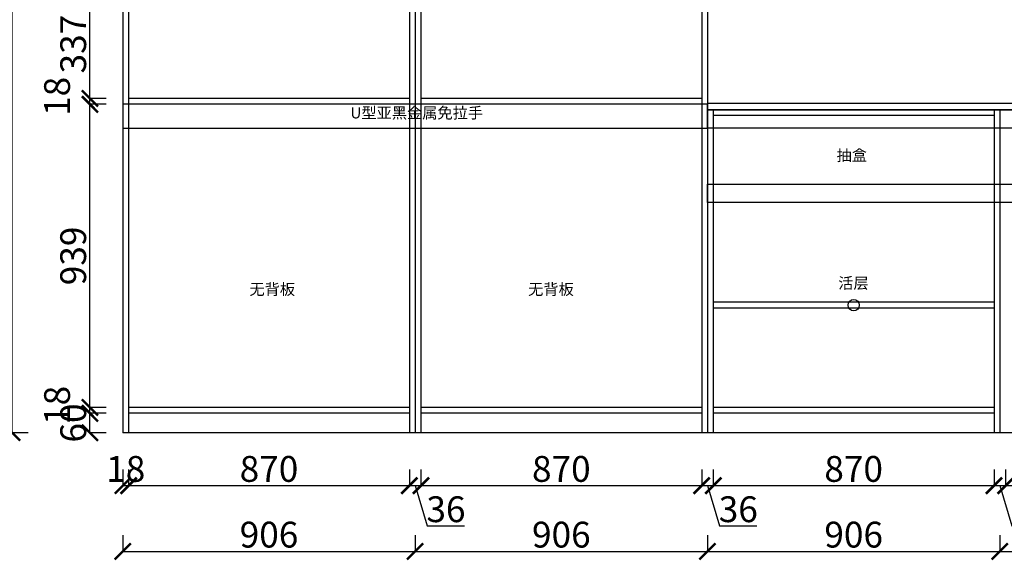
# Model space of a CAD drawing. Units: millimetres. Extents: x 1288827 to 1299991, y -1321442 to 0.
# Drawn here: x 1292561 to 1295612, y -1309547 to -1307873 of the extents above; entities that cross this region are included whole.
import ezdxf

# ---------------------------------------------------------------- set-up
doc = ezdxf.new("R2010")
doc.units = ezdxf.units.MM
doc.layers.add('06综合说明层', color=7, linetype='Continuous', lineweight=30)
doc.styles.get("Standard").update_dxf_attribs({"font": 'arial.ttf'})
doc.dimstyles.new('ISO-25', dxfattribs={"dimtxt": 80, "dimasz": 50, "dimexe": 1.25, "dimexo": 0.625, "dimtad": 1, "dimtxsty": 'Standard', "dimblk": 'ARCHTICK', "dimcen": 2.5, "dimadec": 0, "dimazin": 0, "dimtfac": 1, "dimtmove": 0, "dimatfit": 3, "dimfxl": 50, "dimfxlon": 1, "dimarcsym": 0})

# ---------------------------------------------------------------- blocks, each defined once
blk = doc.blocks.new('_ArchTick')
at = {"color": 0, "linetype": 'ByBlock', "const_width": 0.15}
blk.add_lwpolyline([(-0.5, -0.5), (0.5, 0.5)], dxfattribs=at)
blk = doc.blocks.new('*D26')
at = {"layer": '06综合说明层', "color": 0, "lineweight": -2, "transparency": 16777216}
for p, q in [((1292828.4, -1309091.9), (1292777.1, -1309091.9)), ((1292778.4, -1309151.9), (1292778.4, -1309091.9)), ((1292828.4, -1309151.9), (1292777.1, -1309151.9))]:
    blk.add_line(p, q, dxfattribs=at)
at = {"layer": 'Defpoints', "color": 0, "lineweight": -2, "transparency": 16777216}
for p in [(1292778.4, -1309091.9), (1292898.4, -1309091.9), (1292898.4, -1309151.9)]:
    blk.add_point(p, dxfattribs=at)
at = {"layer": '06综合说明层', "color": 0, "lineweight": -2, "transparency": 16777216, "xscale": 50, "yscale": 50, "zscale": 50}
for p, rotation in [((1292778.4, -1309091.9), 90), ((1292778.4, -1309151.9), 270)]:
    blk.add_blockref('_ArchTick', p, dxfattribs=dict(at, rotation=rotation))
at = {"layer": '06综合说明层', "color": 0, "lineweight": -2, "transparency": 16777216, "insert": (1292736.9, -1309121.9), "char_height": 80, "attachment_point": 5, "rotation": 90}
blk.add_mtext('60', dxfattribs=at)
blk = doc.blocks.new('*D27')
at = {"layer": '06综合说明层', "color": 0, "lineweight": -2, "transparency": 16777216}
for p, q in [((1292828.4, -1309073.9), (1292777.1, -1309073.9)), ((1292778.4, -1309091.9), (1292778.4, -1309073.9)), ((1292828.4, -1309091.9), (1292777.1, -1309091.9))]:
    blk.add_line(p, q, dxfattribs=at)
at = {"layer": 'Defpoints', "color": 0, "lineweight": -2, "transparency": 16777216}
for p in [(1292778.4, -1309073.9), (1292898.4, -1309073.9), (1292898.4, -1309091.9)]:
    blk.add_point(p, dxfattribs=at)
at = {"layer": '06综合说明层', "color": 0, "lineweight": -2, "transparency": 16777216, "xscale": 50, "yscale": 50, "zscale": 50}
for p, rotation in [((1292778.4, -1309073.9), 90), ((1292778.4, -1309091.9), 270)]:
    blk.add_blockref('_ArchTick', p, dxfattribs=dict(at, rotation=rotation))
at = {"layer": '06综合说明层', "color": 0, "lineweight": -2, "transparency": 16777216, "insert": (1292686.9, -1309067.3), "char_height": 80, "attachment_point": 5, "rotation": 90}
blk.add_mtext('18', dxfattribs=at)
blk = doc.blocks.new('*D28')
at = {"layer": '06综合说明层', "color": 0, "lineweight": -2, "transparency": 16777216}
for p, q in [((1292828.4, -1308134.9), (1292777.1, -1308134.9)), ((1292778.4, -1309073.9), (1292778.4, -1308134.9)), ((1292828.4, -1309073.9), (1292777.1, -1309073.9))]:
    blk.add_line(p, q, dxfattribs=at)
at = {"layer": 'Defpoints', "color": 0, "lineweight": -2, "transparency": 16777216}
for p in [(1292778.4, -1308134.9), (1292898.4, -1308134.9), (1292898.4, -1309073.9)]:
    blk.add_point(p, dxfattribs=at)
at = {"layer": '06综合说明层', "color": 0, "lineweight": -2, "transparency": 16777216, "xscale": 50, "yscale": 50, "zscale": 50}
for p, rotation in [((1292778.4, -1308134.9), 90), ((1292778.4, -1309073.9), 270)]:
    blk.add_blockref('_ArchTick', p, dxfattribs=dict(at, rotation=rotation))
at = {"layer": '06综合说明层', "color": 0, "lineweight": -2, "transparency": 16777216, "insert": (1292736.9, -1308604.4), "char_height": 80, "attachment_point": 5, "rotation": 90}
blk.add_mtext('939', dxfattribs=at)
blk = doc.blocks.new('*D29')
at = {"layer": '06综合说明层', "color": 0, "lineweight": -2, "transparency": 16777216}
for p, q in [((1292828.4, -1308116.9), (1292777.1, -1308116.9)), ((1292828.4, -1308134.9), (1292777.1, -1308134.9)), ((1292778.4, -1308134.9), (1292778.4, -1308116.9))]:
    blk.add_line(p, q, dxfattribs=at)
at = {"layer": 'Defpoints', "color": 0, "lineweight": -2, "transparency": 16777216}
for p in [(1292778.4, -1308116.9), (1292898.4, -1308116.9), (1292898.4, -1308134.9)]:
    blk.add_point(p, dxfattribs=at)
at = {"layer": '06综合说明层', "color": 0, "lineweight": -2, "transparency": 16777216, "xscale": 50, "yscale": 50, "zscale": 50}
for p, rotation in [((1292778.4, -1308116.9), 90), ((1292778.4, -1308134.9), 270)]:
    blk.add_blockref('_ArchTick', p, dxfattribs=dict(at, rotation=rotation))
at = {"layer": '06综合说明层', "color": 0, "lineweight": -2, "transparency": 16777216, "insert": (1292686.9, -1308110.3), "char_height": 80, "attachment_point": 5, "rotation": 90}
blk.add_mtext('18', dxfattribs=at)
blk = doc.blocks.new('*D30')
at = {"layer": '06综合说明层', "color": 0, "lineweight": -2, "transparency": 16777216}
for p, q in [((1292828.4, -1307779.9), (1292777.1, -1307779.9)), ((1292778.4, -1308116.9), (1292778.4, -1307779.9)), ((1292828.4, -1308116.9), (1292777.1, -1308116.9))]:
    blk.add_line(p, q, dxfattribs=at)
at = {"layer": 'Defpoints', "color": 0, "lineweight": -2, "transparency": 16777216}
for p in [(1292778.4, -1307779.9), (1292898.4, -1307779.9), (1292898.4, -1308116.9)]:
    blk.add_point(p, dxfattribs=at)
at = {"layer": '06综合说明层', "color": 0, "lineweight": -2, "transparency": 16777216, "xscale": 50, "yscale": 50, "zscale": 50}
for p, rotation in [((1292778.4, -1307779.9), 90), ((1292778.4, -1308116.9), 270)]:
    blk.add_blockref('_ArchTick', p, dxfattribs=dict(at, rotation=rotation))
at = {"layer": '06综合说明层', "color": 0, "lineweight": -2, "transparency": 16777216, "insert": (1292736.9, -1307948.4), "char_height": 80, "attachment_point": 5, "rotation": 90}
blk.add_mtext('337', dxfattribs=at)
blk = doc.blocks.new('*D39')
at = {"layer": '06综合说明层', "color": 0, "lineweight": -2, "transparency": 16777216}
for p, q in [((1292587.2, -1307051.9), (1292536, -1307051.9)), ((1292537.2, -1309151.9), (1292537.2, -1307051.9)), ((1292587.2, -1309151.9), (1292536, -1309151.9))]:
    blk.add_line(p, q, dxfattribs=at)
at = {"layer": 'Defpoints', "color": 0, "lineweight": -2, "transparency": 16777216}
for p in [(1292537.2, -1307051.9), (1292898.4, -1307051.9), (1292898.4, -1309151.9)]:
    blk.add_point(p, dxfattribs=at)
at = {"layer": '06综合说明层', "color": 0, "lineweight": -2, "transparency": 16777216, "xscale": 50, "yscale": 50, "zscale": 50}
for p, rotation in [((1292537.2, -1307051.9), 90), ((1292537.2, -1309151.9), 270)]:
    blk.add_blockref('_ArchTick', p, dxfattribs=dict(at, rotation=rotation))
at = {"layer": '06综合说明层', "color": 0, "lineweight": -2, "transparency": 16777216, "insert": (1292495.7, -1308101.9), "char_height": 80, "attachment_point": 5, "rotation": 90}
blk.add_mtext('2100', dxfattribs=at)
blk = doc.blocks.new('*D42')
at = {"layer": '06综合说明层', "color": 0, "lineweight": -2, "transparency": 16777216}
for p, q in [((1292880.4, -1309266), (1292880.4, -1309317.2)), ((1292898.4, -1309266), (1292898.4, -1309317.2)), ((1292880.4, -1309316), (1292898.4, -1309316))]:
    blk.add_line(p, q, dxfattribs=at)
at = {"layer": 'Defpoints', "color": 0, "lineweight": -2, "transparency": 16777216}
for p in [(1292880.4, -1309151.9), (1292898.4, -1309151.9), (1292898.4, -1309316)]:
    blk.add_point(p, dxfattribs=at)
at = {"layer": '06综合说明层', "color": 0, "lineweight": -2, "transparency": 16777216, "xscale": 50, "yscale": 50, "zscale": 50, "rotation": 180}
blk.add_blockref('_ArchTick', (1292880.4, -1309316), dxfattribs=at)
at = {"layer": '06综合说明层', "color": 0, "lineweight": -2, "transparency": 16777216, "xscale": 50, "yscale": 50, "zscale": 50}
blk.add_blockref('_ArchTick', (1292898.4, -1309316), dxfattribs=at)
at = {"layer": '06综合说明层', "color": 0, "lineweight": -2, "transparency": 16777216, "insert": (1292889.4, -1309274.5), "char_height": 80, "attachment_point": 5}
blk.add_mtext('18', dxfattribs=at)
blk = doc.blocks.new('*D43')
at = {"layer": '06综合说明层', "color": 0, "lineweight": -2, "transparency": 16777216}
for p, q in [((1292898.4, -1309266), (1292898.4, -1309317.2)), ((1293768.4, -1309266), (1293768.4, -1309317.2)), ((1292898.4, -1309316), (1293768.4, -1309316))]:
    blk.add_line(p, q, dxfattribs=at)
at = {"layer": 'Defpoints', "color": 0, "lineweight": -2, "transparency": 16777216}
for p in [(1292898.4, -1309151.9), (1293768.4, -1309151.9), (1293768.4, -1309316)]:
    blk.add_point(p, dxfattribs=at)
at = {"layer": '06综合说明层', "color": 0, "lineweight": -2, "transparency": 16777216, "xscale": 50, "yscale": 50, "zscale": 50, "rotation": 180}
blk.add_blockref('_ArchTick', (1292898.4, -1309316), dxfattribs=at)
at = {"layer": '06综合说明层', "color": 0, "lineweight": -2, "transparency": 16777216, "xscale": 50, "yscale": 50, "zscale": 50}
blk.add_blockref('_ArchTick', (1293768.4, -1309316), dxfattribs=at)
at = {"layer": '06综合说明层', "color": 0, "lineweight": -2, "transparency": 16777216, "insert": (1293333.4, -1309274.5), "char_height": 80, "attachment_point": 5}
blk.add_mtext('870', dxfattribs=at)
blk = doc.blocks.new('*D44')
at = {"layer": '06综合说明层', "color": 0, "lineweight": -2, "transparency": 16777216}
for p, q in [((1293768.4, -1309266), (1293768.4, -1309317.2)), ((1293804.4, -1309266), (1293804.4, -1309317.2)), ((1293768.4, -1309316), (1293804.4, -1309316)), ((1293786.4, -1309316), (1293823.9, -1309440.8)), ((1293823.9, -1309440.8), (1293939.6, -1309440.8))]:
    blk.add_line(p, q, dxfattribs=at)
at = {"layer": 'Defpoints', "color": 0, "lineweight": -2, "transparency": 16777216}
for p in [(1293768.4, -1309151.9), (1293804.4, -1309151.9), (1293804.4, -1309316)]:
    blk.add_point(p, dxfattribs=at)
at = {"layer": '06综合说明层', "color": 0, "lineweight": -2, "transparency": 16777216, "xscale": 50, "yscale": 50, "zscale": 50, "rotation": 180}
blk.add_blockref('_ArchTick', (1293768.4, -1309316), dxfattribs=at)
at = {"layer": '06综合说明层', "color": 0, "lineweight": -2, "transparency": 16777216, "xscale": 50, "yscale": 50, "zscale": 50}
blk.add_blockref('_ArchTick', (1293804.4, -1309316), dxfattribs=at)
at = {"layer": '06综合说明层', "color": 0, "lineweight": -2, "transparency": 16777216, "insert": (1293881.8, -1309399.3), "char_height": 80, "attachment_point": 5}
blk.add_mtext('36', dxfattribs=at)
blk = doc.blocks.new('*D45')
at = {"layer": '06综合说明层', "color": 0, "lineweight": -2, "transparency": 16777216}
for p, q in [((1293804.4, -1309266), (1293804.4, -1309317.2)), ((1294674.4, -1309266), (1294674.4, -1309317.2)), ((1293804.4, -1309316), (1294674.4, -1309316))]:
    blk.add_line(p, q, dxfattribs=at)
at = {"layer": 'Defpoints', "color": 0, "lineweight": -2, "transparency": 16777216}
for p in [(1293804.4, -1309151.9), (1294674.4, -1309151.9), (1294674.4, -1309316)]:
    blk.add_point(p, dxfattribs=at)
at = {"layer": '06综合说明层', "color": 0, "lineweight": -2, "transparency": 16777216, "xscale": 50, "yscale": 50, "zscale": 50, "rotation": 180}
blk.add_blockref('_ArchTick', (1293804.4, -1309316), dxfattribs=at)
at = {"layer": '06综合说明层', "color": 0, "lineweight": -2, "transparency": 16777216, "xscale": 50, "yscale": 50, "zscale": 50}
blk.add_blockref('_ArchTick', (1294674.4, -1309316), dxfattribs=at)
at = {"layer": '06综合说明层', "color": 0, "lineweight": -2, "transparency": 16777216, "insert": (1294239.4, -1309274.5), "char_height": 80, "attachment_point": 5}
blk.add_mtext('870', dxfattribs=at)
blk = doc.blocks.new('*D46')
at = {"layer": '06综合说明层', "color": 0, "lineweight": -2, "transparency": 16777216}
for p, q in [((1294674.4, -1309266), (1294674.4, -1309317.2)), ((1294710.4, -1309266), (1294710.4, -1309317.2)), ((1294674.4, -1309316), (1294710.4, -1309316)), ((1294692.4, -1309316), (1294729.9, -1309440.8)), ((1294729.9, -1309440.8), (1294845.6, -1309440.8))]:
    blk.add_line(p, q, dxfattribs=at)
at = {"layer": 'Defpoints', "color": 0, "lineweight": -2, "transparency": 16777216}
for p in [(1294674.4, -1309151.9), (1294710.4, -1309151.9), (1294710.4, -1309316)]:
    blk.add_point(p, dxfattribs=at)
at = {"layer": '06综合说明层', "color": 0, "lineweight": -2, "transparency": 16777216, "xscale": 50, "yscale": 50, "zscale": 50, "rotation": 180}
blk.add_blockref('_ArchTick', (1294674.4, -1309316), dxfattribs=at)
at = {"layer": '06综合说明层', "color": 0, "lineweight": -2, "transparency": 16777216, "xscale": 50, "yscale": 50, "zscale": 50}
blk.add_blockref('_ArchTick', (1294710.4, -1309316), dxfattribs=at)
at = {"layer": '06综合说明层', "color": 0, "lineweight": -2, "transparency": 16777216, "insert": (1294787.8, -1309399.3), "char_height": 80, "attachment_point": 5}
blk.add_mtext('36', dxfattribs=at)
blk = doc.blocks.new('*D47')
at = {"layer": '06综合说明层', "color": 0, "lineweight": -2, "transparency": 16777216}
for p, q in [((1294710.4, -1309266), (1294710.4, -1309317.2)), ((1295580.4, -1309266), (1295580.4, -1309317.2)), ((1294710.4, -1309316), (1295580.4, -1309316))]:
    blk.add_line(p, q, dxfattribs=at)
at = {"layer": 'Defpoints', "color": 0, "lineweight": -2, "transparency": 16777216}
for p in [(1294710.4, -1309151.9), (1295580.4, -1309151.9), (1295580.4, -1309316)]:
    blk.add_point(p, dxfattribs=at)
at = {"layer": '06综合说明层', "color": 0, "lineweight": -2, "transparency": 16777216, "xscale": 50, "yscale": 50, "zscale": 50, "rotation": 180}
blk.add_blockref('_ArchTick', (1294710.4, -1309316), dxfattribs=at)
at = {"layer": '06综合说明层', "color": 0, "lineweight": -2, "transparency": 16777216, "xscale": 50, "yscale": 50, "zscale": 50}
blk.add_blockref('_ArchTick', (1295580.4, -1309316), dxfattribs=at)
at = {"layer": '06综合说明层', "color": 0, "lineweight": -2, "transparency": 16777216, "insert": (1295145.4, -1309274.5), "char_height": 80, "attachment_point": 5}
blk.add_mtext('870', dxfattribs=at)
blk = doc.blocks.new('*D48')
at = {"layer": '06综合说明层', "color": 0, "lineweight": -2, "transparency": 16777216}
for p, q in [((1295580.4, -1309266), (1295580.4, -1309317.2)), ((1295616.4, -1309266), (1295616.4, -1309317.2)), ((1295580.4, -1309316), (1295616.4, -1309316)), ((1295598.4, -1309316), (1295635.9, -1309440.8)), ((1295635.9, -1309440.8), (1295751.6, -1309440.8))]:
    blk.add_line(p, q, dxfattribs=at)
at = {"layer": 'Defpoints', "color": 0, "lineweight": -2, "transparency": 16777216}
for p in [(1295580.4, -1309151.9), (1295616.4, -1309151.9), (1295616.4, -1309316)]:
    blk.add_point(p, dxfattribs=at)
at = {"layer": '06综合说明层', "color": 0, "lineweight": -2, "transparency": 16777216, "xscale": 50, "yscale": 50, "zscale": 50, "rotation": 180}
blk.add_blockref('_ArchTick', (1295580.4, -1309316), dxfattribs=at)
at = {"layer": '06综合说明层', "color": 0, "lineweight": -2, "transparency": 16777216, "xscale": 50, "yscale": 50, "zscale": 50}
blk.add_blockref('_ArchTick', (1295616.4, -1309316), dxfattribs=at)
at = {"layer": '06综合说明层', "color": 0, "lineweight": -2, "transparency": 16777216, "insert": (1295693.8, -1309399.3), "char_height": 80, "attachment_point": 5}
blk.add_mtext('36', dxfattribs=at)
blk = doc.blocks.new('*D49')
at = {"layer": '06综合说明层', "color": 0, "lineweight": -2, "transparency": 16777216}
for p, q in [((1295616.4, -1309266), (1295616.4, -1309317.2)), ((1296486.4, -1309266), (1296486.4, -1309317.2)), ((1295616.4, -1309316), (1296486.4, -1309316))]:
    blk.add_line(p, q, dxfattribs=at)
at = {"layer": 'Defpoints', "color": 0, "lineweight": -2, "transparency": 16777216}
for p in [(1295616.4, -1309151.9), (1296486.4, -1309151.9), (1296486.4, -1309316)]:
    blk.add_point(p, dxfattribs=at)
at = {"layer": '06综合说明层', "color": 0, "lineweight": -2, "transparency": 16777216, "xscale": 50, "yscale": 50, "zscale": 50, "rotation": 180}
blk.add_blockref('_ArchTick', (1295616.4, -1309316), dxfattribs=at)
at = {"layer": '06综合说明层', "color": 0, "lineweight": -2, "transparency": 16777216, "xscale": 50, "yscale": 50, "zscale": 50}
blk.add_blockref('_ArchTick', (1296486.4, -1309316), dxfattribs=at)
at = {"layer": '06综合说明层', "color": 0, "lineweight": -2, "transparency": 16777216, "insert": (1296051.4, -1309274.5), "char_height": 80, "attachment_point": 5}
blk.add_mtext('870', dxfattribs=at)
blk = doc.blocks.new('*D53')
at = {"layer": '06综合说明层', "color": 0, "lineweight": -2, "transparency": 16777216}
for p, q in [((1292880.4, -1309469.5), (1292880.4, -1309520.7)), ((1293786.4, -1309469.5), (1293786.4, -1309520.7)), ((1292880.4, -1309519.5), (1293786.4, -1309519.5))]:
    blk.add_line(p, q, dxfattribs=at)
at = {"layer": 'Defpoints', "color": 0, "lineweight": -2, "transparency": 16777216}
for p in [(1292880.4, -1309151.9), (1293786.4, -1309151.9), (1293786.4, -1309519.5)]:
    blk.add_point(p, dxfattribs=at)
at = {"layer": '06综合说明层', "color": 0, "lineweight": -2, "transparency": 16777216, "xscale": 50, "yscale": 50, "zscale": 50, "rotation": 180}
blk.add_blockref('_ArchTick', (1292880.4, -1309519.5), dxfattribs=at)
at = {"layer": '06综合说明层', "color": 0, "lineweight": -2, "transparency": 16777216, "xscale": 50, "yscale": 50, "zscale": 50}
blk.add_blockref('_ArchTick', (1293786.4, -1309519.5), dxfattribs=at)
at = {"layer": '06综合说明层', "color": 0, "lineweight": -2, "transparency": 16777216, "insert": (1293333.4, -1309478), "char_height": 80, "attachment_point": 5}
blk.add_mtext('906', dxfattribs=at)
blk = doc.blocks.new('*D54')
at = {"layer": '06综合说明层', "color": 0, "lineweight": -2, "transparency": 16777216}
for p, q in [((1293786.4, -1309469.5), (1293786.4, -1309520.7)), ((1294692.4, -1309469.5), (1294692.4, -1309520.7)), ((1293786.4, -1309519.5), (1294692.4, -1309519.5))]:
    blk.add_line(p, q, dxfattribs=at)
at = {"layer": 'Defpoints', "color": 0, "lineweight": -2, "transparency": 16777216}
for p in [(1293786.4, -1309151.9), (1294692.4, -1309151.9), (1294692.4, -1309519.5)]:
    blk.add_point(p, dxfattribs=at)
at = {"layer": '06综合说明层', "color": 0, "lineweight": -2, "transparency": 16777216, "xscale": 50, "yscale": 50, "zscale": 50, "rotation": 180}
blk.add_blockref('_ArchTick', (1293786.4, -1309519.5), dxfattribs=at)
at = {"layer": '06综合说明层', "color": 0, "lineweight": -2, "transparency": 16777216, "xscale": 50, "yscale": 50, "zscale": 50}
blk.add_blockref('_ArchTick', (1294692.4, -1309519.5), dxfattribs=at)
at = {"layer": '06综合说明层', "color": 0, "lineweight": -2, "transparency": 16777216, "insert": (1294239.4, -1309478), "char_height": 80, "attachment_point": 5}
blk.add_mtext('906', dxfattribs=at)
blk = doc.blocks.new('*D55')
at = {"layer": '06综合说明层', "color": 0, "lineweight": -2, "transparency": 16777216}
for p, q in [((1294692.4, -1309469.5), (1294692.4, -1309520.7)), ((1295598.4, -1309469.5), (1295598.4, -1309520.7)), ((1294692.4, -1309519.5), (1295598.4, -1309519.5))]:
    blk.add_line(p, q, dxfattribs=at)
at = {"layer": 'Defpoints', "color": 0, "lineweight": -2, "transparency": 16777216}
for p in [(1294692.4, -1309151.9), (1295598.4, -1309151.9), (1295598.4, -1309519.5)]:
    blk.add_point(p, dxfattribs=at)
at = {"layer": '06综合说明层', "color": 0, "lineweight": -2, "transparency": 16777216, "xscale": 50, "yscale": 50, "zscale": 50, "rotation": 180}
blk.add_blockref('_ArchTick', (1294692.4, -1309519.5), dxfattribs=at)
at = {"layer": '06综合说明层', "color": 0, "lineweight": -2, "transparency": 16777216, "xscale": 50, "yscale": 50, "zscale": 50}
blk.add_blockref('_ArchTick', (1295598.4, -1309519.5), dxfattribs=at)
at = {"layer": '06综合说明层', "color": 0, "lineweight": -2, "transparency": 16777216, "insert": (1295145.4, -1309478), "char_height": 80, "attachment_point": 5}
blk.add_mtext('906', dxfattribs=at)
blk = doc.blocks.new('*D56')
at = {"layer": '06综合说明层', "color": 0, "lineweight": -2, "transparency": 16777216}
for p, q in [((1295598.4, -1309469.5), (1295598.4, -1309520.7)), ((1296504.4, -1309469.5), (1296504.4, -1309520.7)), ((1295598.4, -1309519.5), (1296504.4, -1309519.5))]:
    blk.add_line(p, q, dxfattribs=at)
at = {"layer": 'Defpoints', "color": 0, "lineweight": -2, "transparency": 16777216}
for p in [(1295598.4, -1309151.9), (1296504.4, -1309151.9), (1296504.4, -1309519.5)]:
    blk.add_point(p, dxfattribs=at)
at = {"layer": '06综合说明层', "color": 0, "lineweight": -2, "transparency": 16777216, "xscale": 50, "yscale": 50, "zscale": 50, "rotation": 180}
blk.add_blockref('_ArchTick', (1295598.4, -1309519.5), dxfattribs=at)
at = {"layer": '06综合说明层', "color": 0, "lineweight": -2, "transparency": 16777216, "xscale": 50, "yscale": 50, "zscale": 50}
blk.add_blockref('_ArchTick', (1296504.4, -1309519.5), dxfattribs=at)
at = {"layer": '06综合说明层', "color": 0, "lineweight": -2, "transparency": 16777216, "insert": (1296051.4, -1309478), "char_height": 80, "attachment_point": 5}
blk.add_mtext('906', dxfattribs=at)

msp = doc.modelspace()

# ---------------------------------------------------------------- linework, layer by layer
at = {"layer": '06综合说明层'}
for p, q in [((1292880.448, -1306476.914), (1292880.448, -1309151.914)), ((1292898.448, -1306476.914), (1292898.448, -1309151.914)), ((1293768.448, -1308116.914), (1292898.448, -1308116.914)), ((1293768.448, -1308134.914), (1292898.448, -1308134.914)), ((1294674.448, -1308116.914), (1293804.448, -1308116.914)), ((1294674.448, -1308134.914), (1293804.448, -1308134.914)), ((1297430.448, -1308131.914), (1294692.448, -1308131.914)), ((1297430.448, -1308151.914), (1294692.448, -1308151.914)), ((1295580.448, -1308169.914), (1294710.448, -1308169.914)), ((1295580.448, -1308747.914), (1294710.448, -1308747.914)), ((1295580.448, -1308765.914), (1294710.448, -1308765.914)), ((1293768.448, -1309073.914), (1292898.448, -1309073.914)), ((1294674.448, -1309073.914), (1293804.448, -1309073.914)), ((1295580.448, -1309073.914), (1294710.448, -1309073.914)), ((1293768.448, -1309091.914), (1292898.448, -1309091.914)), ((1294674.448, -1309091.914), (1293804.448, -1309091.914)), ((1295580.448, -1309091.914), (1294710.448, -1309091.914)), ((1297410.448, -1309151.914), (1292880.448, -1309151.914))]:
    msp.add_line(p, q, dxfattribs=at)
at = {"layer": '06综合说明层', "lineweight": -2}
for p, q in [((1294692.448, -1306476.914), (1294692.448, -1309151.914)), ((1293768.448, -1306536.914), (1293768.448, -1309151.914)), ((1293786.448, -1306536.914), (1293786.448, -1309151.914)), ((1293804.448, -1306536.914), (1293804.448, -1309151.914)), ((1294674.448, -1306536.914), (1294674.448, -1309151.914)), ((1294710.448, -1308151.914), (1294710.448, -1309151.914)), ((1295580.448, -1308151.914), (1295580.448, -1309151.914)), ((1295598.448, -1308151.914), (1295598.448, -1309151.914))]:
    msp.add_line(p, q, dxfattribs=at)
at = {"layer": '06综合说明层', "color": 143, "lineweight": -2, "true_color": 0x7aafdf}
for points in [[(1292880.448, -1308208.914), (1294692.448, -1308208.914), (1294692.448, -1308134.914), (1292880.448, -1308134.914)], [(1294692.448, -1308151.914), (1297410.448, -1308151.914), (1297410.448, -1308208.914), (1294692.448, -1308208.914)], [(1294692.448, -1308381.914), (1297410.448, -1308381.914), (1297410.448, -1308438.914), (1294692.448, -1308438.914)]]:
    msp.add_lwpolyline(points, close=True, dxfattribs=at)
at = {"layer": '06综合说明层', "color": 1}
msp.add_circle((1295145.448, -1308756.914), 17.5, dxfattribs=at)

# ---------------------------------------------------------------- texts
at = {"color": 143, "true_color": 0x7aafdf, "insert": (1293585.667, -1308144.073), "char_height": 34.56, "attachment_point": 1}
msp.add_mtext_dynamic_manual_height_columns('{\\fSimSun|b0|i0|c134|p34;U型亚黑金属免拉手}', width=1308, gutter_width=10, heights=[0], dxfattribs=at)
at = {"color": 1, "char_height": 34.56, "attachment_point": 1}
for s, insert in [('{\\fSimSun|b0|i0|c134|p34;抽盒}', (1295092.515, -1308275.803)), ('{\\fSimSun|b0|i0|c134|p2;活层}', (1295097.697, -1308671.324))]:
    msp.add_mtext_dynamic_manual_height_columns(s, width=1308, gutter_width=10, heights=[0], dxfattribs=dict(at, insert=insert))
at = {"color": 3, "char_height": 34.56, "attachment_point": 1}
for insert in [(1293272.745, -1308690.431), (1294136.44, -1308690.431)]:
    msp.add_mtext_dynamic_manual_height_columns('{\\fSimSun|b0|i0|c134|p34;无背板}', width=1308, gutter_width=10, heights=[0], dxfattribs=dict(at, insert=insert))

# ---------------------------------------------------------------- dimensions: what is measured, and where the dimension line sits
at = {"layer": '06综合说明层', "color": 32, "lineweight": -2}
dim = msp.add_linear_dim(base=(1292537.203, -1307051.914), p1=(1292898.448, -1309151.914), p2=(1292898.448, -1307051.914), angle=90, dimstyle='ISO-25', dxfattribs=at)
dim.commit()
dim.dimension.update_dxf_attribs({"geometry": '*D39', "text_midpoint": (1292495.732, -1308101.914)})
for base, p1, p2, picture, middle in [((1292778.371, -1307779.914), (1292898.448, -1308116.914), (1292898.448, -1307779.914), '*D30', (1292736.873, -1307948.414)), ((1292778.371, -1308116.914), (1292898.448, -1308134.914), (1292898.448, -1308116.914), '*D29', (1292686.9, -1308110.289)), ((1292778.371, -1308134.914), (1292898.448, -1309073.914), (1292898.448, -1308134.914), '*D28', (1292736.873, -1308604.414)), ((1292778.371, -1309073.914), (1292898.448, -1309091.914), (1292898.448, -1309073.914), '*D27', (1292686.9, -1309067.289))]:
    dim = msp.add_linear_dim(base=base, p1=p1, p2=p2, angle=90, dimstyle='ISO-25', override={"dimtmove": 1}, dxfattribs=at)
    dim.commit()
    dim.dimension.update_dxf_attribs({"geometry": picture, "text_midpoint": middle})
dim = msp.add_linear_dim(base=(1292778.371, -1309091.914), p1=(1292898.448, -1309151.914), p2=(1292898.448, -1309091.914), angle=90, dimstyle='ISO-25', dxfattribs=at)
dim.commit()
dim.dimension.update_dxf_attribs({"geometry": '*D26', "text_midpoint": (1292778.371, -1309121.914), "dimtype": 128})
dim = msp.add_linear_dim(base=(1292898.448, -1309315.972), p1=(1292880.448, -1309151.914), p2=(1292898.448, -1309151.914), dimstyle='ISO-25', dxfattribs=at)
dim.commit()
dim.dimension.update_dxf_attribs({"geometry": '*D42', "text_midpoint": (1292889.448, -1309315.972), "dimtype": 128})
dim = msp.add_linear_dim(base=(1293786.448, -1309519.477), p1=(1292880.448, -1309151.914), p2=(1293786.448, -1309151.914), dimstyle='ISO-25', dxfattribs=at)
dim.commit()
dim.dimension.update_dxf_attribs({"geometry": '*D53', "text_midpoint": (1293333.448, -1309478.006)})
for base, p1, p2, picture, middle in [((1293768.448, -1309315.972), (1292898.448, -1309151.914), (1293768.448, -1309151.914), '*D43', (1293333.448, -1309274.501)), ((1293804.448, -1309315.972), (1293768.448, -1309151.914), (1293804.448, -1309151.914), '*D44', (1293824.515, -1309399.281)), ((1294692.448, -1309519.477), (1293786.448, -1309151.914), (1294692.448, -1309151.914), '*D54', (1294239.448, -1309478.006)), ((1294674.448, -1309315.972), (1293804.448, -1309151.914), (1294674.448, -1309151.914), '*D45', (1294239.448, -1309274.501)), ((1294710.448, -1309315.972), (1294674.448, -1309151.914), (1294710.448, -1309151.914), '*D46', (1294730.515, -1309399.281)), ((1295598.448, -1309519.477), (1294692.448, -1309151.914), (1295598.448, -1309151.914), '*D55', (1295145.448, -1309478.006)), ((1295580.448, -1309315.972), (1294710.448, -1309151.914), (1295580.448, -1309151.914), '*D47', (1295145.448, -1309274.501)), ((1295616.448, -1309315.972), (1295580.448, -1309151.914), (1295616.448, -1309151.914), '*D48', (1295636.515, -1309399.281)), ((1296504.448, -1309519.477), (1295598.448, -1309151.914), (1296504.448, -1309151.914), '*D56', (1296051.448, -1309478.006)), ((1296486.448, -1309315.972), (1295616.448, -1309151.914), (1296486.448, -1309151.914), '*D49', (1296051.448, -1309274.501))]:
    dim = msp.add_linear_dim(base=base, p1=p1, p2=p2, dimstyle='ISO-25', override={"dimtmove": 1}, dxfattribs=at)
    dim.commit()
    dim.dimension.update_dxf_attribs({"geometry": picture, "text_midpoint": middle})

doc.saveas('drawing.dxf')
